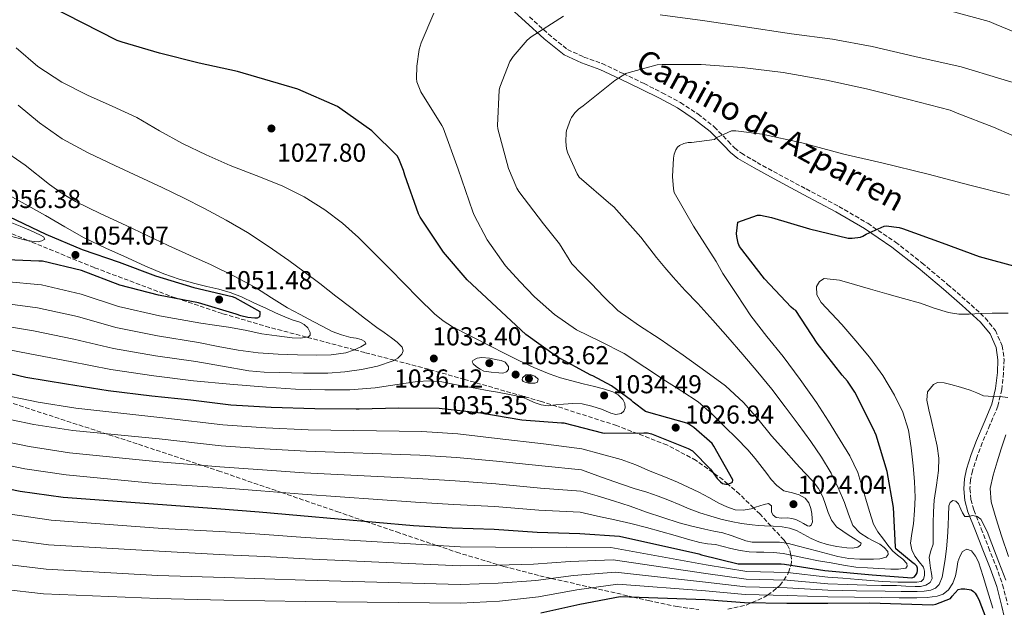
# Model space of a CAD drawing. Units: metres. Extents: x 637825 to 641276, y 4746006 to 4748389.
# Drawn here: x 640659 to 641040, y 4746194 to 4746421 of the extents above; entities that cross this region are included whole.
import ezdxf
from ezdxf.enums import TextEntityAlignment as Align

# ---------------------------------------------------------------- set-up
doc = ezdxf.new("R2010")
doc.units = ezdxf.units.M
doc.header["$MEASUREMENT"] = 0
doc.linetypes.add('DGN Style 3', pattern=[2.435891, 1.739922, -0.695969])
for name, color, linetype, lineweight in [('Barranco lineal', 142, 'DGN Style 3', 13), ('Camino', 7, 'DGN Style 3', 0), ('Cota de punto acotado terreno', 7, 'Continuous', 0), ('Curva de nivel directora', 30, 'Continuous', 30), ('Curva de nivel intermedia', 30, 'Continuous', 0), ('Margen derecho', 7, 'Continuous', 0), ('Punto acotado terreno (símbolo)', 7, 'Continuous', 0), ('Zona arbolada', 92, 'DGN Style 3', 0)]:
    doc.layers.add(name, color=color, linetype=linetype, lineweight=lineweight)
doc.styles.add('Style-Arial', font='arial.ttf')

# ---------------------------------------------------------------- blocks, each defined once
blk = doc.blocks.new('5PATER')
at = {"layer": 'Barranco lineal', "linetype": 'Continuous', "lineweight": 0}
h = blk.add_hatch(color=51, dxfattribs=at)
edge = h.paths.add_edge_path()
edge.add_ellipse((0, 0), major_axis=(-0.11, -0.111), ratio=0.999422, start_angle=0, end_angle=360)

msp = doc.modelspace()

# ---------------------------------------------------------------- linework, layer by layer
at = {"layer": 'Camino', "color": 7, "linetype": 'DGN Style 3', "lineweight": 0}
msp.add_polyline3d([(640856.35, 4746421.93, 1015.89), (640863.69, 4746415.28, 1014.3), (640871.11, 4746409.34, 1012.69), (640877.45, 4746406.44, 1011.96), (640884.52, 4746403.87, 1011.22), (640892.67, 4746400.05, 1010.09), (640900.72, 4746396.19, 1008.98), (640907.8, 4746392.62, 1008.04), (640914.85, 4746388.8, 1007.12), (640921.53, 4746384.41, 1006.23), (640927.89, 4746379.44, 1005.39), (640933.27, 4746373.91, 1004.79), (640935.75, 4746371.29, 1004.54), (640938.39, 4746369.21, 1004.24), (640944.46, 4746365.64, 1003.42), (640950.79, 4746362.16, 1002.64), (640963.43, 4746355.44, 1001.6), (640976.1, 4746348.64, 1000.72), (640987.27, 4746342.12, 1000.23), (640998.03, 4746334.86, 999.5), (641008.28, 4746326.81, 998.07), (641018.21, 4746318.49, 996.56), (641025.5, 4746312.19, 995.54), (641032.74, 4746305.51, 994.51), (641036.7, 4746300.68, 993.73), (641039.33, 4746294.8, 992.91), (641040.09, 4746289.41, 992.47), (641039.84, 4746284.28, 992.02), (641039.14, 4746277.83, 991.01), (641037.63, 4746271.37, 990.03), (641034.6, 4746264.16, 989.1), (641031.61, 4746257.27, 988.18), (641029.64, 4746251.92, 987.42), (641027.86, 4746246.46, 986.7), (641027.09, 4746242.95, 986.4), (641026.86, 4746239.51, 986.19), (641027.24, 4746235.37, 985.92), (641028.34, 4746231.27, 985.68), (641031.17, 4746224.02, 985.6), (641034.04, 4746216.69, 985.55), (641036.93, 4746209.59, 985.11), (641039.49, 4746202.35, 984.4), (641041.47, 4746194.56, 983.44)], dxfattribs=at)
at = {"layer": 'Curva de nivel directora', "color": 30, "linetype": 'Continuous', "lineweight": 30, "flags": 128}
for points, elevation in [([(640698.76, 4746412.23), (640696.81, 4746412.87), (640670.28, 4746426.35), (640657.03, 4746435.37)], 1025), ([(640645.76, 4746286.32), (640661.48, 4746282.67), (640677.25, 4746280.01), (640693.38, 4746277.42), (640710.18, 4746275.37), (640725.38, 4746273.87), (640740.77, 4746271.88), (640756.48, 4746271.05), (640773.28, 4746270.48), (640789.31, 4746270.35), (640790.53, 4746270.35), (640805.73, 4746270.83), (640821.47, 4746270.63), (640837.57, 4746268.81), (640853.41, 4746266.09), (640868.74, 4746265), (640869.67, 4746264.91), (640884.71, 4746261.16), (640885.51, 4746260.94), (640900.61, 4746261.06), (640902.08, 4746261.06), (640903.55, 4746260.71), (640917.76, 4746255.02), (640919.49, 4746254.15), (640926.4, 4746247.05), (640929.02, 4746243.46), (640930.3, 4746242.15), (640931.1, 4746241.51), (640932.32, 4746241.22), (640933.18, 4746241.26), (640934.21, 4746241.61), (640934.91, 4746242.06), (640935.14, 4746242.86), (640927.78, 4746255.94), (640927.07, 4746257), (640920, 4746263.14), (640918.05, 4746264.42), (640917.28, 4746264.78), (640902.53, 4746269), (640901.35, 4746269.38), (640896.45, 4746272.94), (640895.84, 4746273.61), (640888.1, 4746279.21), (640880.9, 4746283.11), (640880.07, 4746283.43), (640866.85, 4746290.63), (640854.98, 4746299.18), (640843.65, 4746309.7), (640832.23, 4746320.27), (640823.11, 4746330.92), (640814.12, 4746344.49), (640813.41, 4746345.8), (640808.13, 4746360.74), (640807.65, 4746362.57), (640805.83, 4746367.11), (640805.19, 4746368.26), (640795.43, 4746377.86), (640782.98, 4746386.7), (640782.05, 4746387.34), (640766.79, 4746393.96), (640743.4, 4746400.78), (640728.61, 4746404.11), (640713.22, 4746407.98), (640698.76, 4746412.23)], 1025), ([(640642.86, 4746241.93), (640659.31, 4746238.6), (640675.89, 4746236.2), (640735.31, 4746231.85), (640751.82, 4746230.54), (640767.76, 4746229.1), (640811.47, 4746225.23), (640826.48, 4746224.3), (640842.76, 4746223.79), (640859.4, 4746222.63), (640875.85, 4746222.22), (640891.21, 4746221.16), (640921.96, 4746214.28), (640922.99, 4746213.9), (640937.19, 4746210.5), (640938.67, 4746210.5), (640953.8, 4746210.44), (640955.11, 4746210.25), (640970.73, 4746207.88), (640989.07, 4746206.18), (641004.39, 4746205), (641005.39, 4746205.45), (641005.99, 4746206.28), (641006.38, 4746207.01), (641006.6, 4746207.85), (641006.6, 4746208.74), (641006.35, 4746209.51), (641005.58, 4746210.28), (641004.87, 4746210.73), (640998.15, 4746216.26), (640998.03, 4746217.06), (640997.26, 4746232.23), (640994.83, 4746246.15), (640990.54, 4746260.17), (640989.36, 4746262.82), (640982.35, 4746276.77), (640979.47, 4746281.06), (640977.42, 4746283.37), (640967.69, 4746295.78), (640959.41, 4746308.36), (640958.57, 4746308.9), (640957.68, 4746309.73), (640947.37, 4746320.71), (640937.71, 4746333.16), (640937.2, 4746334.47), (640936.62, 4746336.97), (640936.56, 4746338.21), (640937.01, 4746342.63), (640944.59, 4746345.32), (640945.81, 4746345.22), (640950.03, 4746344.33), (640964.78, 4746340), (640979.73, 4746336.36), (640981.29, 4746336.36), (640984.46, 4746336.77), (640985.39, 4746337.16), (640986.64, 4746337.92), (640993.61, 4746341.06), (640994.41, 4746341.09), (640999.41, 4746340.55), (641000.81, 4746340.13), (641016.11, 4746334.63), (641030.38, 4746329.25), (641045.07, 4746325.35)], 1000), ([(640654.95, 4746344.72), (640669.25, 4746337.87), (640683.27, 4746332.01), (640697.57, 4746327.12), (640711.62, 4746321.77), (640726.5, 4746317.33), (640741.29, 4746313.87), (640742.41, 4746313.42), (640752.04, 4746308.05), (640752.07, 4746307.09), (640751.85, 4746305.97), (640750.95, 4746305.49), (640750.15, 4746305.45), (640747.37, 4746305.71), (640744.68, 4746306.32), (640742.85, 4746307.02), (640728.26, 4746311.41), (640712.81, 4746314.35), (640697.83, 4746318.25), (640682.98, 4746323.86), (640667.94, 4746327.54), (640666.57, 4746327.54), (640650.89, 4746328.18)], 1050), ([(640860.77, 4746191.43), (640875.91, 4746194.89), (640891.43, 4746197.8), (640924.32, 4746196.58), (640939.62, 4746195.52), (640956, 4746195.27), (640971.81, 4746195.2), (640988, 4746195.4), (641012.48, 4746194.56), (641013.63, 4746194.82), (641019.33, 4746197), (641020, 4746197.99), (641022.31, 4746200.45), (641023.46, 4746200.71), (641024.83, 4746200.77), (641027.27, 4746200.32), (641028.19, 4746199.68), (641028.83, 4746199.04), (641029.7, 4746197.76), (641030.24, 4746196.58), (641035.74, 4746182.5)], 975)]:
    msp.add_lwpolyline(points, dxfattribs=dict(at, elevation=elevation))
at = {"layer": 'Curva de nivel intermedia', "color": 30, "linetype": 'Continuous', "lineweight": 0, "flags": 128}
for points, elevation in [([(640959.51, 4746227.53), (640961.03, 4746226.82), (640962.49, 4746226.02), (640964.02, 4746225.17), (640964.8, 4746225), (640965.46, 4746225.38), (640965.91, 4746226.7), (640965.82, 4746228.01), (640965.66, 4746229.91), (640965.3, 4746231.82), (640964.56, 4746234), (640963.13, 4746235.82), (640960.72, 4746237.1), (640958.2, 4746237.9), (640956.47, 4746238.23), (640954.78, 4746238.73), (640952.15, 4746240.68), (640949.98, 4746243.11), (640948.2, 4746245.39), (640946.42, 4746247.66), (640943.7, 4746251.12), (640940.92, 4746254.54), (640936.53, 4746259.1), (640931.93, 4746263.46), (640927.01, 4746268.47), (640921.72, 4746273.03), (640915.39, 4746277.18), (640909.02, 4746281.26), (640901, 4746286.51), (640892.99, 4746291.75), (640883.83, 4746296.41), (640874.59, 4746300.97), (640866.02, 4746306.82), (640858.33, 4746313.7), (640852.71, 4746319.67), (640847.1, 4746325.64), (640839.99, 4746335.75), (640834.94, 4746345.26), (640834.43, 4746346.6), (640828.73, 4746363.11), (640823, 4746379.05), (640822.43, 4746379.94), (640814.4, 4746393), (640812.83, 4746396.78), (640812.67, 4746398.18), (640812.76, 4746402.92), (640813.72, 4746409.38), (640814.46, 4746411.94), (640819.32, 4746423.37)], 1020), ([(640907, 4746422.69), (640923.39, 4746420.58), (640939.07, 4746418.25), (640957.76, 4746415.43), (640973.66, 4746413.28), (640988.96, 4746410.53), (641005.53, 4746406.69), (641023.42, 4746402.6), (641038.75, 4746398.02), (641054.84, 4746393.28)], 1015), ([(641019.64, 4746424.23), (641034.27, 4746420.13), (641037.02, 4746418.98), (641051.45, 4746413.12)], 1020), ([(640944.97, 4746225.29), (640947.32, 4746225.13), (640950.73, 4746224.97), (640954.14, 4746224.81), (640957, 4746224.29), (640959.77, 4746223.3), (640962.58, 4746221.8), (640965.37, 4746220.26), (640968.42, 4746218.98), (640971.57, 4746217.9), (640975.37, 4746217.09), (640979.19, 4746216.62), (640981.35, 4746216.47), (640983.51, 4746216.9), (640984.55, 4746217.64), (640984.73, 4746218.44), (640982.44, 4746219.93), (640980.09, 4746221.42), (640977.62, 4746223.02), (640975.19, 4746224.74), (640973.24, 4746227.28), (640971.96, 4746230.31), (640970.99, 4746233.37), (640969.94, 4746236.39), (640968.25, 4746239.51), (640966.14, 4746242.34), (640962.83, 4746245.78), (640959.54, 4746249.22), (640954.81, 4746254.59), (640950.1, 4746259.98), (640944.71, 4746266.45), (640939.22, 4746272.87), (640932.22, 4746279.23), (640924.6, 4746284.87), (640915.82, 4746291.16), (640907, 4746297.38), (640898.6, 4746302.7), (640890.52, 4746308.46), (640885.26, 4746313.54), (640880.22, 4746318.82), (640876.52, 4746322.65), (640872.83, 4746326.47), (640868.06, 4746334.25), (640861.79, 4746341.96), (640852.22, 4746354.38), (640851.45, 4746355.72), (640848.28, 4746363.37), (640844.09, 4746378.66), (640843.96, 4746380.01), (640844.64, 4746393.58), (640844.92, 4746394.73), (640848.83, 4746404.68), (640850.11, 4746406.66), (640855.55, 4746413), (640857.02, 4746414.22), (640869.6, 4746422.21)], 1015), ([(640890.71, 4746275.8), (640888.65, 4746276.94), (640885.09, 4746278.07), (640881.51, 4746279.05), (640877.16, 4746280.09), (640872.81, 4746281.16), (640868.39, 4746282.41), (640864.04, 4746283.88), (640858.06, 4746286.32), (640852.23, 4746289.07), (640846.79, 4746291.82), (640841.35, 4746294.57), (640833.95, 4746298.32), (640826.57, 4746302.09), (640822.94, 4746304.35), (640819.61, 4746307.07), (640813.45, 4746313.13), (640807.88, 4746318.85), (640802.31, 4746324.56), (640796.32, 4746330.59), (640790.28, 4746336.59), (640783.99, 4746342.24), (640777.23, 4746347.37), (640769.18, 4746352.42), (640760.68, 4746356.59), (640750.63, 4746360.56), (640740.59, 4746364.52), (640731.28, 4746368.61), (640722.09, 4746372.94), (640713.24, 4746377.95), (640704.43, 4746383.02), (640694.92, 4746387.38), (640685.36, 4746391.66), (640675.45, 4746396.73), (640666.12, 4746402.8), (640657.69, 4746409.95)], 1030), ([(640813.08, 4746243.42), (640827.6, 4746242.48), (640843.32, 4746241.34), (640860.59, 4746239.76), (640876.27, 4746238.57), (640882.61, 4746236.68), (640888.95, 4746234.79), (640895.32, 4746232.69), (640901.66, 4746230.47), (640907.96, 4746228.38), (640914.3, 4746226.34), (640919.25, 4746224.98), (640924.25, 4746223.78), (640927.71, 4746223.11), (640931.16, 4746222.38), (640934.4, 4746221.34), (640937.62, 4746220.23), (640940.07, 4746219.34), (640942.58, 4746218.79), (640945.16, 4746218.77), (640947.74, 4746218.79), (640950.44, 4746218.79), (640953.14, 4746218.76), (640956.61, 4746218.28), (640960.02, 4746217.42), (640963.99, 4746216.4), (640967.96, 4746215.37), (640971.85, 4746214.29), (640975.77, 4746213.22), (640979.97, 4746212.54), (640984.21, 4746212.26), (640986.87, 4746212.21), (640989.53, 4746212.26), (640991.99, 4746212.39), (640994.42, 4746213), (640995.22, 4746214.05), (640995.09, 4746215.27), (640993.66, 4746216.74), (640991.93, 4746218.02), (640989.69, 4746219.19), (640987.48, 4746220.36), (640984.19, 4746222.45), (640981.56, 4746225.22), (640979.82, 4746229.66), (640978.36, 4746234.15), (640975.89, 4746239.86), (640973.14, 4746245.45), (640969.38, 4746251.73), (640965.27, 4746257.77), (640960.36, 4746264.51), (640955.35, 4746271.18), (640950.16, 4746277.96), (640944.82, 4746284.62), (640939.01, 4746291.41), (640933.11, 4746298.12), (640927.32, 4746304.65), (640921.5, 4746311.14), (640916.67, 4746316.19), (640911.93, 4746321.32), (640908.76, 4746325.1), (640905.59, 4746328.87), (640899.51, 4746336.81), (640889.02, 4746348.55), (640887.83, 4746349.45), (640875.67, 4746360.01), (640874.87, 4746361.26), (640871.2, 4746369.19), (640870.75, 4746370.98), (640870.46, 4746373.7), (640870.56, 4746377.1), (640870.75, 4746378.02), (640872.25, 4746382.31), (640872.67, 4746383.08), (640873.92, 4746384.81), (640875.39, 4746386.31), (640877.15, 4746387.56), (640889.37, 4746397.38), (640893.72, 4746400.01), (640894.91, 4746400.49), (640905.85, 4746403.37), (640907.8, 4746403.59), (640922.84, 4746403.59), (640938.65, 4746402.37), (640954.59, 4746400.39), (640971.29, 4746397.54), (640986.75, 4746394.18), (641003.26, 4746390.02), (641019.16, 4746385.89), (641021.91, 4746384.77), (641035.9, 4746379.33), (641050.11, 4746373.09)], 1010), ([(640649.63, 4746302.99), (640664.48, 4746300.51), (640680.04, 4746297.36), (640695.36, 4746293.7), (640711.71, 4746290.87), (640727.29, 4746288.66), (640737.55, 4746286.9), (640747.82, 4746285.13), (640753.72, 4746284.6), (640759.66, 4746284.46), (640768.98, 4746284.23), (640778.31, 4746284.2), (640784.88, 4746284.65), (640791.43, 4746285.55), (640797.62, 4746286.9), (640803.69, 4746288.97), (640805.49, 4746290.01), (640806.98, 4746291.5), (640807.52, 4746292.87), (640807.14, 4746294.19), (640805.15, 4746296.1), (640802.98, 4746297.84), (640800.14, 4746299.84), (640797.32, 4746301.87), (640792.51, 4746305.49), (640787.72, 4746309.13), (640781.46, 4746313.96), (640775.21, 4746318.8), (640769.23, 4746323.32), (640763.21, 4746327.79), (640755.32, 4746333.33), (640747.21, 4746338.54), (640739.03, 4746343.35), (640730.67, 4746347.82), (640722.45, 4746351.96), (640714.19, 4746355.98), (640705.06, 4746360.23), (640695.92, 4746364.46), (640685.63, 4746369.41), (640675.56, 4746374.83), (640666.76, 4746380.96), (640658.51, 4746387.85)], 1035), ([(640644.31, 4746250.61), (640661.05, 4746247.2), (640677.13, 4746244.81), (640711.72, 4746241.48), (640735.9, 4746239.92), (640752.47, 4746238.66), (640768.51, 4746237.39), (640812.27, 4746234.32), (640827.04, 4746233.39), (640843.04, 4746232.56), (640860, 4746231.2), (640876.06, 4746230.39), (640882.73, 4746228.9), (640889.4, 4746227.4), (640895.58, 4746226.05), (640901.72, 4746224.55), (640907.26, 4746222.99), (640912.79, 4746221.38), (640917.56, 4746220.01), (640922.33, 4746218.63), (640925.34, 4746218.2), (640928.38, 4746217.86), (640931.37, 4746217.15), (640934.36, 4746216.42), (640937.89, 4746215.62), (640941.46, 4746215.02), (640944.28, 4746214.91), (640947.09, 4746214.89), (640950.83, 4746214.76), (640954.55, 4746214.44), (640958.9, 4746213.56), (640963.22, 4746212.58), (640968.18, 4746211.66), (640973.14, 4746210.76), (640977.93, 4746209.9), (640982.74, 4746209.19), (640987.15, 4746208.83), (640991.57, 4746208.62), (640993.93, 4746208.51), (640996.28, 4746208.42), (640999.16, 4746208.34), (641002.04, 4746208.81), (641002.59, 4746209.58), (641002.45, 4746210.54), (641000.92, 4746212.2), (640998.83, 4746213.78), (640996.85, 4746215.46), (640995.03, 4746217.7), (640993.33, 4746220.04), (640991.2, 4746222.82), (640989.53, 4746225.83), (640988, 4746230.64), (640986.55, 4746235.46), (640985.03, 4746240.62), (640983.45, 4746245.77), (640980.39, 4746252.19), (640976.6, 4746258.28), (640972.14, 4746265.62), (640967.48, 4746272.84), (640961.15, 4746281.78), (640954.62, 4746290.57), (640948.2, 4746298.38), (640942.04, 4746306.37), (640936.63, 4746314.55), (640931.23, 4746322.73), (640928.6, 4746327.3), (640919.87, 4746340.97), (640912.41, 4746354.09), (640912.09, 4746355.49), (640911.71, 4746360.17), (640912.06, 4746367.37), (640912.35, 4746368.84), (640912.99, 4746370.57), (640913.72, 4746371.59), (640914.46, 4746372.23), (640916.09, 4746373.03), (640917.75, 4746373.41), (640919.03, 4746373.41), (640927.96, 4746374.6), (640928.95, 4746375.27), (640934.62, 4746377.93), (640936.19, 4746377.93), (640946.43, 4746376.61), (640961.75, 4746373.19), (640978.07, 4746368.81), (640992.76, 4746365.54), (641010.65, 4746361.12), (641026.81, 4746356.87), (641042.11, 4746353)], 1005), ([(640651.57, 4746311.32), (640665.98, 4746309.44), (640681.43, 4746306.04), (640696.36, 4746301.84), (640712.48, 4746298.62), (640728.24, 4746296.05), (640735.95, 4746294.54), (640743.66, 4746293.04), (640751.38, 4746292.05), (640759.18, 4746291.57), (640766.55, 4746291.24), (640773.93, 4746291.12), (640779.63, 4746291.22), (640785.32, 4746292.01), (640788.27, 4746293.03), (640791.11, 4746294.38), (640793.06, 4746295.47), (640792.68, 4746296.4), (640791.3, 4746297.23), (640789.26, 4746297.67), (640787.24, 4746298.03), (640783.59, 4746299.01), (640780.07, 4746300.33), (640776.39, 4746302.27), (640772.71, 4746304.2), (640767.7, 4746306.83), (640762.7, 4746309.45), (640756.52, 4746313.32), (640750.38, 4746317.26), (640741.85, 4746321.85), (640733.16, 4746326.09), (640724.83, 4746329.8), (640716.52, 4746333.55), (640708.41, 4746337.39), (640700.3, 4746341.23), (640690.5, 4746345.85), (640680.75, 4746350.57), (640675.56, 4746353.6), (640670.68, 4746357.11), (640661.16, 4746364.56), (640651.6, 4746371.37)], 1040), ([(640653.51, 4746319.65), (640667.49, 4746318.36), (640682.83, 4746314.71), (640697.35, 4746309.98), (640713.25, 4746306.37), (640729.19, 4746303.45), (640734.52, 4746302.69), (640739.85, 4746301.93), (640746.3, 4746300.75), (640752.75, 4746299.44), (640758.64, 4746298.57), (640764.55, 4746297.87), (640767.72, 4746297.7), (640770.89, 4746298.28), (640771.46, 4746298.89), (640771.53, 4746299.89), (640770.67, 4746301.74), (640769.17, 4746302.95), (640767.5, 4746303.88), (640764.56, 4746304.85), (640761.67, 4746305.9), (640758.15, 4746307.53), (640754.63, 4746309.16), (640749.77, 4746311.41), (640744.91, 4746313.64), (640740.57, 4746315.34), (640736.11, 4746316.69), (640731.52, 4746317.75), (640726.92, 4746318.8), (640720.84, 4746320.49), (640714.89, 4746322.57), (640707.85, 4746325.6), (640700.87, 4746328.75), (640692.44, 4746332.53), (640684.11, 4746336.53), (640676.53, 4746340.8), (640669.03, 4746345.2), (640660.02, 4746350.13), (640651.02, 4746355.12)], 1045), ([(640655.06, 4746337.33), (640661.02, 4746335.78), (640663.65, 4746335.23), (640666.3, 4746334.98), (640667.7, 4746335.3), (640668.77, 4746336.03), (640668.35, 4746336.86), (640667.14, 4746337.6), (640663.25, 4746339.37), (640659.33, 4746341.02), (640654.8, 4746342.85)], 1055), ([(640654.64, 4746229.72), (640671.28, 4746227.26), (640714.39, 4746224.16), (640738.79, 4746222.76), (640754.02, 4746221.79), (640769.6, 4746220.67), (640829.53, 4746216.95), (640843.18, 4746216.86), (640857.03, 4746216.58), (640870.89, 4746216.88), (640887.88, 4746216.72), (640924.82, 4746210.06), (640940.44, 4746207.5), (640956.19, 4746207.12), (640971.85, 4746205.26), (640977.69, 4746204.83), (640983.53, 4746204.4), (640988.3, 4746204.03), (640993.07, 4746203.66), (640995.99, 4746203.5), (640998.92, 4746203.4), (641001.79, 4746203.38), (641004.65, 4746203.4), (641006.28, 4746203.37), (641007.91, 4746203.63), (641008.83, 4746204.57), (641009.23, 4746205.93), (641009.32, 4746207.54), (641008.91, 4746209.1), (641007.24, 4746211.23), (641005.55, 4746213.39), (641004.35, 4746215.87), (641003.82, 4746218.44), (641004.37, 4746222.18), (641005, 4746225.93), (641005.42, 4746231.03), (641005.61, 4746236.14), (641005.34, 4746242.25), (641004.84, 4746248.36), (641004.13, 4746255.29), (641003.02, 4746262.19), (641000.87, 4746269.09), (640997.64, 4746275.63), (640993.13, 4746283.24), (640988.01, 4746290.38), (640982.7, 4746296.74), (640977.29, 4746302.99), (640973.3, 4746307.27), (640969.26, 4746311.56), (640967.61, 4746314.53), (640967.5, 4746317.74), (640968.58, 4746319.67), (640970.38, 4746320.75), (640976.33, 4746320.18), (640982.22, 4746318.51), (640988.42, 4746316.63), (640994.64, 4746314.79), (641001.15, 4746313), (641007.66, 4746311.21), (641013.06, 4746309.36), (641018.54, 4746307.59), (641022.53, 4746307.04), (641026.54, 4746307.02), (641030.99, 4746307.21), (641035.44, 4746307.4), (641041.6, 4746307.43)], 995), ([(640647.7, 4746294.65), (640662.98, 4746291.59), (640678.65, 4746288.69), (640694.37, 4746285.56), (640710.95, 4746283.12), (640726.33, 4746281.26), (640740.45, 4746279.98), (640754.57, 4746278.7), (640765.84, 4746277.99), (640777.13, 4746277.68), (640786.87, 4746277.75), (640796.62, 4746278.48), (640802.64, 4746279.35), (640808.65, 4746280.3), (640813.11, 4746280.95), (640817.58, 4746281.26), (640822.53, 4746280.76), (640827.46, 4746279.85), (640831.74, 4746279.05), (640836.01, 4746278.25), (640840.04, 4746277.51), (640844.07, 4746276.78), (640848.61, 4746275.92), (640853.13, 4746274.99), (640855.7, 4746273.98), (640858.25, 4746272.81), (640860.91, 4746271.98), (640863.62, 4746271.6), (640866.58, 4746271.87), (640869.54, 4746272.24), (640873.19, 4746272.44), (640876.84, 4746272.33), (640880.56, 4746271.47), (640884.2, 4746270.22), (640886.03, 4746269.46), (640887.85, 4746268.68), (640889.86, 4746268.13), (640891.91, 4746268.52), (640892.95, 4746269.53), (640893.45, 4746270.76), (640893.35, 4746272.42), (640892.49, 4746274.03), (640890.71, 4746275.8)], 1030), ([(640846.03, 4746284.18), (640844.52, 4746284.27), (640841.59, 4746284.62), (640838.66, 4746284.97), (640837.24, 4746285.77), (640835.82, 4746286.57), (640834.55, 4746287.81), (640834.25, 4746288.55), (640834.5, 4746289.13), (640836.15, 4746289.97), (640837.93, 4746290.22), (640840.89, 4746289.92), (640843.85, 4746289.39), (640845.4, 4746289.05), (640846.92, 4746288.46), (640848.33, 4746286.7), (640848.28, 4746285.62), (640847.53, 4746284.65), (640846.03, 4746284.18)], 1035), ([(640856.01, 4746280.3), (640853.99, 4746280.94), (640853.57, 4746281.58), (640853.7, 4746282.41), (640854.95, 4746283.53), (640856.65, 4746283.66), (640858.5, 4746283.02), (640859.78, 4746281.9), (640859.43, 4746280.65), (640858.44, 4746280.33), (640856.01, 4746280.3)], 1035), ([(640653.92, 4746220.04), (640670.31, 4746217.79), (640713.05, 4746215.28), (640738.56, 4746213.97), (640754.02, 4746213.24), (640769.6, 4746212.4), (640829.57, 4746209.7), (640843.7, 4746209.92), (640857.96, 4746210.29), (640872.14, 4746211.38), (640888.76, 4746211.99), (640924.7, 4746206.69), (640940.24, 4746204.51), (640956.14, 4746204.15), (640971.84, 4746202.75), (640979.4, 4746202.5), (640986.95, 4746202.25), (640992.67, 4746202.12), (640998.38, 4746202.03), (641002.03, 4746201.85), (641005.67, 4746201.64), (641007.71, 4746201.72), (641009.74, 4746202.22), (641011.44, 4746203.22), (641012.2, 4746204.75), (641011.91, 4746206.76), (641011.56, 4746208.78), (641011.27, 4746210.88), (641011.02, 4746212.97), (641011.74, 4746215.48), (641012.62, 4746217.99), (641012.63, 4746222.06), (641012.65, 4746226.12), (641012.8, 4746230.6), (641013, 4746235.08), (641013.84, 4746240.82), (641014.7, 4746246.54), (641014.76, 4746251.24), (641014.16, 4746255.91), (641012.98, 4746261.09), (641011.79, 4746266.25), (641010.94, 4746270.01), (641010.12, 4746273.77), (641010.45, 4746276.94), (641012.68, 4746279.75), (641014.35, 4746280.55), (641016.92, 4746280.44), (641019.44, 4746279.75), (641023.18, 4746278.78), (641026.89, 4746277.64), (641029.46, 4746276.53), (641032.04, 4746275.47)], 990), ([(640648.67, 4746276.63), (640666.26, 4746272.98), (640680.87, 4746270.63), (640715.72, 4746266.81), (640737.67, 4746264.14), (640754.4, 4746263.01), (640770.75, 4746262.25), (640814.69, 4746261.61), (640828.72, 4746260.66), (640843.87, 4746258.9), (640861.78, 4746256.89), (640876.68, 4746254.93), (640884.26, 4746252.83), (640891.83, 4746250.73), (640897.54, 4746248.69), (640903.13, 4746246.31), (640908.4, 4746244.16), (640913.66, 4746241.96), (640917.84, 4746240.08), (640921.98, 4746238.09), (640925.82, 4746236.05), (640929.66, 4746233.96), (640932.78, 4746232.49), (640936.02, 4746231.37), (640939.13, 4746231.13), (640942.23, 4746231.75), (640943.91, 4746232.32), (640945.59, 4746232.9), (640947.22, 4746233.41), (640948.86, 4746233.77), (640950.1, 4746232.87), (640950.07, 4746230.47), (640950.74, 4746229.2), (640951.8, 4746228.33), (640954.04, 4746228.14), (640956.28, 4746228.17), (640957.9, 4746227.91), (640959.51, 4746227.53)], 1020), ([(641032.04, 4746275.47), (641035.69, 4746275.11), (641039.4, 4746275.02), (641041.51, 4746274.71)], 990), ([(640647.22, 4746267.96), (640664.53, 4746264.38), (640679.62, 4746262.02), (640713.05, 4746258.81), (640737.08, 4746256.07), (640753.76, 4746254.89), (640770, 4746253.96), (640813.89, 4746252.51), (640828.16, 4746251.57), (640843.59, 4746250.12), (640861.18, 4746248.33), (640876.47, 4746246.75), (640884.26, 4746243.99), (640892.06, 4746241.23), (640896.93, 4746239.63), (640901.82, 4746238.09), (640906.2, 4746236.58), (640910.55, 4746234.98), (640914.37, 4746233.32), (640918.2, 4746231.66), (640922.34, 4746230.21), (640926.52, 4746228.9), (640930.45, 4746227.76), (640934.42, 4746226.76), (640938.5, 4746225.99), (640942.62, 4746225.48), (640944.97, 4746225.29)], 1015), ([(640645.76, 4746259.28), (640662.79, 4746255.79), (640678.38, 4746253.42), (640713.05, 4746249.93), (640736.49, 4746247.99), (640753.11, 4746246.77), (640769.25, 4746245.67), (640813.08, 4746243.42)], 1010), ([(641040.68, 4746260.38), (641038.96, 4746254.95), (641037.36, 4746249.84), (641035.79, 4746244.71), (641034.72, 4746239.59), (641035.05, 4746234.44), (641036.94, 4746227.84), (641039.05, 4746221.29), (641041.74, 4746213.23)], 990), ([(640653.21, 4746210.35), (640669.34, 4746208.32), (640712.61, 4746205.95), (640738.34, 4746205.18), (640754.02, 4746204.69), (640769.6, 4746204.13), (640829.61, 4746202.45), (640844.23, 4746202.99), (640858.9, 4746204), (640873.4, 4746205.88), (640889.65, 4746207.26), (640924.57, 4746203.32), (640940.03, 4746201.51), (640956.09, 4746201.19), (640971.83, 4746200.23), (640982.93, 4746200.03), (640994.03, 4746199.82), (641000.22, 4746199.74), (641006.41, 4746199.69), (641009.09, 4746199.83), (641011.75, 4746200.27), (641013.58, 4746201.02), (641014.95, 4746202.48), (641016.08, 4746205.33), (641016.65, 4746208.27), (641017.3, 4746212.23), (641017.8, 4746216.2), (641018.16, 4746220.76), (641018.47, 4746225.32), (641018.57, 4746229.11), (641018.73, 4746232.91), (641019.25, 4746234.14), (641020.17, 4746234.99), (641021.34, 4746234.7), (641022.38, 4746233.58), (641023.27, 4746231.59), (641023.96, 4746230.13), (641024.91, 4746228.75), (641026.28, 4746228.7), (641027.79, 4746229.07), (641029.58, 4746228.68), (641031.05, 4746227.69), (641033.49, 4746222.95), (641035.31, 4746218.12), (641038.08, 4746211.13), (641040.75, 4746204.11)], 985), ([(640652.49, 4746200.67), (640668.37, 4746198.86), (640712.61, 4746197.06), (640738.11, 4746196.39), (640754.02, 4746196.14), (640769.6, 4746195.86), (640829.66, 4746195.2), (640844.76, 4746196.06), (640859.84, 4746197.72), (640874.65, 4746200.38), (640890.54, 4746202.53), (640924.45, 4746199.95), (640939.82, 4746198.52), (640956.05, 4746198.23), (640971.82, 4746197.72), (640982.22, 4746197.54), (640992.62, 4746197.36), (640999.48, 4746197.3), (641006.35, 4746197.29), (641010.29, 4746197.44), (641014.22, 4746197.9), (641016.52, 4746198.75), (641018.51, 4746200.43), (641020.26, 4746202.96), (641021.32, 4746205.74), (641021.8, 4746208.45), (641022.22, 4746211.18), (641022.89, 4746213.28), (641023.95, 4746215.24), (641025.68, 4746216.07), (641027.47, 4746215.47), (641029.02, 4746213.45), (641030.12, 4746211.18), (641031.9, 4746205.57), (641033.64, 4746199.95), (641035.66, 4746193.32)], 980)]:
    msp.add_lwpolyline(points, dxfattribs=dict(at, elevation=elevation))
at = {"layer": 'Margen derecho', "color": 7, "linetype": 'Continuous', "lineweight": 0}
for points in [[(640847.89, 4746426.38, 1016.9), (640854.73, 4746420.15, 1015.89), (640862.13, 4746413.45, 1014.3), (640869.84, 4746407.29, 1012.69), (640876.54, 4746404.22, 1011.96), (640883.6, 4746401.65, 1011.22), (640891.64, 4746397.88, 1010.09), (640899.66, 4746394.04, 1008.98), (640906.68, 4746390.49, 1008.04), (640913.61, 4746386.74, 1007.12)], [(640913.61, 4746386.74, 1007.12), (640920.13, 4746382.46, 1006.23), (640926.29, 4746377.65, 1005.39), (640931.54, 4746372.25, 1004.79), (640934.12, 4746369.52, 1004.54), (640937.04, 4746367.22, 1004.24), (640943.28, 4746363.55, 1003.42), (640949.64, 4746360.05, 1002.64), (640962.3, 4746353.32, 1001.6), (640974.92, 4746346.55, 1000.72), (640985.99, 4746340.08, 1000.23), (640996.62, 4746332.92, 999.5), (641006.77, 4746324.94, 998.07), (641016.65, 4746316.66, 996.56), (641023.9, 4746310.4, 995.54), (641030.99, 4746303.86, 994.51), (641034.64, 4746299.4, 993.73), (641037, 4746294.13, 992.91), (641037.68, 4746289.3, 992.47), (641037.45, 4746284.47, 992.02), (641036.77, 4746278.24, 991.01), (641035.34, 4746272.12, 990.03), (641032.39, 4746265.1, 989.1), (641029.39, 4746258.16, 988.18), (641027.38, 4746252.71, 987.42), (641025.55, 4746247.09, 986.7), (641024.7, 4746243.29, 986.4), (641024.46, 4746239.48, 986.19), (641024.87, 4746234.94, 985.92), (641026.06, 4746230.52, 985.68), (641028.94, 4746223.14, 985.6), (641031.82, 4746215.8, 985.55), (641034.69, 4746208.74, 985.11), (641037.19, 4746201.65, 984.4), (641039.14, 4746193.99, 983.44), (641040.97, 4746186.23, 982.35)]]:
    msp.add_polyline3d(points, dxfattribs=at)
at = {"layer": 'Zona arbolada', "color": 92, "linetype": 'DGN Style 3', "lineweight": 0}
for points in [[(640933.09, 4746192.91, 971.83), (640940.2, 4746194.47, 973.95), (640942.5, 4746195.48, 975), (640947.22, 4746197.53, 978.57), (640948.48, 4746198.36, 980), (640950.72, 4746199.85, 982.64), (640952.31, 4746201.27, 985), (640953.25, 4746202.1, 986.57), (640954.76, 4746204.18, 990), (640956.38, 4746206.41, 993.96), (640956.61, 4746207.06, 995), (640957.59, 4746209.8, 999.89), (640957.6, 4746209.87, 1000), (640957.84, 4746212.35, 1003.24), (640957.53, 4746213.83, 1005), (640957.07, 4746216.08, 1007.65), (640956.17, 4746217.86, 1009.51), (640955.76, 4746218.4, 1010), (640954.9, 4746219.55, 1010.92), (640949.87, 4746225.01, 1015), (640945.63, 4746229.61, 1018.25), (640943.13, 4746232.05, 1020), (640937.72, 4746237.34, 1023.19), (640933.19, 4746241.26, 1025), (640931.28, 4746242.92, 1025.42), (640927.34, 4746245.77, 1025), (640920.86, 4746250.46, 1022.8), (640909.59, 4746256.41, 1019.28), (640890.12, 4746263.92, 1023.05), (640860.89, 4746273.23, 1028.72), (640831.25, 4746281.76, 1034.13), (640817.28, 4746285.68, 1036.2), (640804.03, 4746289.17, 1035), (640792.7, 4746292.15, 1038.43), (640788.66, 4746293.21, 1040), (640770.04, 4746298.13, 1045), (640755.8, 4746301.88, 1046.76), (640737.49, 4746307.25, 1048.54), (640720.45, 4746312.89, 1050), (640719.38, 4746313.25, 1050.09), (640687.96, 4746325, 1052.76), (640662.23, 4746335.53, 1055), (640641.47, 4746344.02, 1056.91)], [(640651.91, 4746273.92, 1019.11), (640705.04, 4746256.67, 1010.32), (640735.93, 4746246.42, 1004.47), (640760.37, 4746238.03, 1005), (640781.86, 4746230.66, 1002.25), (640792.92, 4746226.87, 1000), (640804.91, 4746222.76, 997.87), (640820.55, 4746217.51, 995), (640828.18, 4746214.94, 993.49), (640844.76, 4746209.95, 990), (640846.46, 4746209.44, 989.63), (640860.37, 4746205.83, 986.34), (640864.95, 4746204.79, 985), (640880.7, 4746201.2, 980), (640896.46, 4746197.61, 975), (640902.42, 4746196.25, 973.3), (640913.51, 4746193.91, 971.21), (640921.96, 4746192.76, 970.72)]]:
    msp.add_polyline3d(points, dxfattribs=at)

# ---------------------------------------------------------------- block references
at = {"layer": 'Punto acotado terreno (símbolo)', "color": 7, "linetype": 'Continuous', "lineweight": 0, "xscale": 10, "yscale": 10, "zscale": 10}
for p in [(640756.52, 4746378.8, 1027.8), (640680.67, 4746329.89, 1054.07), (640736.29, 4746312.64, 1051.48), (640819.37, 4746289.84, 1033.4), (640840.84, 4746288.04, 1036.12), (640851.02, 4746283.63, 1033.62), (640856.17, 4746282.09, 1035.35), (640885.29, 4746275.56, 1034.49), (640912.97, 4746263.11, 1026.94), (640958.55, 4746233.51, 1024.04)]:
    msp.add_blockref('5PATER', p, dxfattribs=at)

# ---------------------------------------------------------------- texts
at = {"color": 7, "linetype": 'Continuous', "lineweight": 0, "style": 'Style-Arial'}
msp.add_text('Camino de Azparren', height=9, rotation=331.265, dxfattribs=at).set_placement((640947.61, 4746374.28, 1006.6), align=Align.CENTER)
at = {"layer": 'Cota de punto acotado terreno', "color": 7, "linetype": 'Continuous', "lineweight": 0, "style": 'Style-Arial'}
for s, p in [('1027.80', (640758.72, 4746365.95, 1027.8)), ('1056.38', (640648.38, 4746348.03, 1056.38)), ('1054.07', (640682.4, 4746333.89, 1054.07)), ('1051.48', (640737.95, 4746316.64, 1051.48)), ('1033.40', (640818.82, 4746294.92, 1033.4)), ('1033.62', (640852.75, 4746287.63, 1033.62)), ('1036.12', (640804.02, 4746278.62, 1036.12)), ('1034.49', (640888.66, 4746276.39, 1034.49)), ('1035.35', (640821.24, 4746268.28, 1035.35)), ('1026.94', (640916.58, 4746264.67, 1026.94)), ('1024.04', (640960.22, 4746237.51, 1024.04))]:
    msp.add_text(s, height=7, dxfattribs=at).set_placement(p)

doc.saveas('drawing.dxf')
